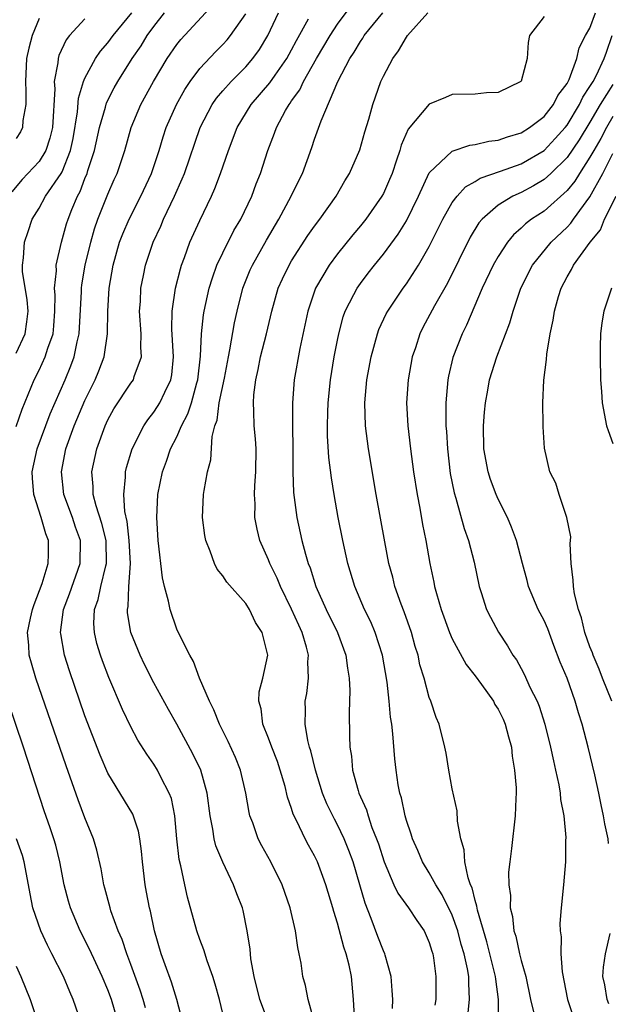
# Model space of a CAD drawing. Units: inches. Extents: x 2604000 to 2607000, y 1482000 to 1485000.
# Drawn here: x 2604123 to 2604175, y 1482079 to 1482164 of the extents above; entities that cross this region are included whole.
import ezdxf

# ---------------------------------------------------------------- set-up
doc = ezdxf.new("R2010")
doc.units = ezdxf.units.IN
doc.header["$MEASUREMENT"] = 0
doc.layers.add('LD26041482_2ft', color=232, linetype='Continuous')

msp = doc.modelspace()

# ---------------------------------------------------------------- linework, layer by layer
at = {"layer": 'LD26041482_2ft'}
for points, elevation in [([(2604134.271, 1482078.271), (2604134.063, 1482079), (2604133.809, 1482079.809), (2604133, 1482082.058), (2604132.64, 1482083), (2604132.235, 1482084.235), (2604131.897, 1482085), (2604131.26, 1482086.74), (2604131.18, 1482087), (2604130.72, 1482088.72), (2604130.633, 1482089), (2604130.398, 1482090.397), (2604130.031, 1482092.031), (2604129.751, 1482093), (2604129, 1482094.842), (2604128.4, 1482096.4), (2604127.357, 1482099.357), (2604124.728, 1482107), (2604124.328, 1482108.328), (2604124.149, 1482109), (2604124.109, 1482109.891), (2604123.997, 1482111), (2604124.244, 1482112.244), (2604124.419, 1482113), (2604124.561, 1482113.439), (2604125.26, 1482115.26), (2604125.792, 1482117), (2604125.809, 1482117.809), (2604125.813, 1482119), (2604125.586, 1482119.586), (2604125.186, 1482121), (2604124.537, 1482123), (2604124.426, 1482124.426), (2604124.411, 1482125), (2604124.84, 1482127), (2604125.965, 1482130.035), (2604127.266, 1482133), (2604127.777, 1482134.223), (2604128.058, 1482135), (2604128.317, 1482136.317), (2604128.493, 1482137), (2604128.69, 1482140.69), (2604128.692, 1482141), (2604128.721, 1482141.279), (2604129.009, 1482143), (2604129.497, 1482145), (2604129.836, 1482146.165), (2604130.129, 1482147), (2604131, 1482149.184), (2604131.547, 1482150.452), (2604131.805, 1482151), (2604132.467, 1482153), (2604133.031, 1482155), (2604133.875, 1482157), (2604134.973, 1482159), (2604136.169, 1482161), (2604137, 1482162.214), (2604137.347, 1482162.653), (2604140.238, 1482165.762)], 8788), ([(2604149.008, 1482077.008), (2604148.433, 1482079), (2604148.215, 1482080.215), (2604147.993, 1482081), (2604147.826, 1482082.174), (2604147.675, 1482083), (2604147.53, 1482083.53), (2604147.335, 1482085), (2604146.865, 1482087), (2604146.169, 1482089), (2604145.184, 1482091), (2604144.407, 1482092.407), (2604144.099, 1482093), (2604143.613, 1482094.387), (2604143.374, 1482095), (2604143.303, 1482095.303), (2604143.022, 1482097), (2604142.556, 1482099), (2604142.1, 1482100.1), (2604141.481, 1482101.481), (2604140.715, 1482103), (2604140.239, 1482104.239), (2604139.839, 1482105), (2604138.965, 1482107), (2604138.462, 1482108.462), (2604138.121, 1482109), (2604137.229, 1482110.771), (2604137, 1482111.28), (2604136.408, 1482113), (2604136.282, 1482113.718), (2604135.93, 1482115), (2604135.754, 1482115.754), (2604135.374, 1482119), (2604135.26, 1482121), (2604135.355, 1482123), (2604135.75, 1482125), (2604136.087, 1482125.913), (2604136.462, 1482127), (2604137, 1482128.048), (2604137.413, 1482129), (2604137.966, 1482130.034), (2604138.266, 1482131), (2604138.757, 1482132.757), (2604138.837, 1482133), (2604139.065, 1482135.065), (2604139.142, 1482137), (2604139.324, 1482138.676), (2604139.383, 1482139), (2604139.83, 1482141), (2604140.095, 1482141.905), (2604140.494, 1482143), (2604141, 1482144.086), (2604141.981, 1482146.019), (2604142.567, 1482147), (2604143.523, 1482149), (2604143.915, 1482150.085), (2604144.289, 1482151), (2604144.938, 1482153), (2604145.51, 1482154.49), (2604145.685, 1482155), (2604146.476, 1482156.475), (2604146.777, 1482157), (2604146.878, 1482157.121), (2604147, 1482157.312), (2604147.712, 1482158.288), (2604148.044, 1482159), (2604149.178, 1482161), (2604150.356, 1482163), (2604151, 1482163.987), (2604152.276, 1482165.723)], 8780), ([(2604123, 1482135.319), (2604123.777, 1482137), (2604123.932, 1482138.068), (2604124.043, 1482139), (2604123.966, 1482139.966), (2604123.563, 1482142.437), (2604123.545, 1482143), (2604123.636, 1482143.636), (2604123.719, 1482145), (2604124.057, 1482145.943), (2604124.411, 1482147), (2604125, 1482147.967), (2604125.563, 1482149), (2604126.931, 1482151), (2604127, 1482151.126), (2604127.748, 1482153), (2604127.961, 1482154.039), (2604128.36, 1482156.36), (2604128.439, 1482157.561), (2604128.881, 1482159), (2604129, 1482159.289), (2604129.913, 1482161), (2604130.347, 1482161.653), (2604131, 1482162.385), (2604131.446, 1482163), (2604133.094, 1482165)], 8792), ([(2604123, 1482128.951), (2604123.538, 1482130.462), (2604124.57, 1482133), (2604125, 1482133.862), (2604125.532, 1482135), (2604125.757, 1482135.757), (2604126.216, 1482137), (2604126.295, 1482137.705), (2604126.38, 1482139), (2604126.389, 1482140.389), (2604126.342, 1482141), (2604126.505, 1482142.505), (2604126.491, 1482143), (2604126.948, 1482145), (2604127.397, 1482146.603), (2604127.524, 1482147), (2604127.862, 1482147.862), (2604128.335, 1482149), (2604128.579, 1482149.422), (2604129, 1482150.557), (2604129.183, 1482151), (2604129.252, 1482151.252), (2604129.815, 1482153), (2604130.252, 1482155), (2604130.772, 1482156.772), (2604130.864, 1482157.136), (2604131.548, 1482158.452), (2604131.851, 1482159), (2604133.106, 1482161), (2604133.884, 1482162.116), (2604134.425, 1482163), (2604135, 1482163.805), (2604135.913, 1482165)], 8790), ([(2604137.532, 1482077), (2604137.005, 1482079), (2604136.531, 1482080.531), (2604135.987, 1482082.013), (2604135.648, 1482083), (2604135.066, 1482085), (2604134.699, 1482086.699), (2604134.61, 1482087), (2604134.37, 1482088.37), (2604134.243, 1482089), (2604134.016, 1482091), (2604133.934, 1482091.934), (2604133.792, 1482093), (2604133.675, 1482093.675), (2604133.165, 1482095.165), (2604131, 1482098.738), (2604130.313, 1482100.312), (2604129, 1482103.739), (2604127.64, 1482107.64), (2604127.209, 1482109), (2604126.881, 1482110.881), (2604126.869, 1482111), (2604127.128, 1482113), (2604127.645, 1482114.355), (2604128.571, 1482117), (2604128.607, 1482119), (2604128.175, 1482120.176), (2604127.905, 1482121), (2604127.159, 1482123), (2604126.949, 1482125), (2604127.341, 1482127), (2604128.069, 1482129), (2604129, 1482131.198), (2604129.881, 1482133), (2604130.21, 1482133.79), (2604130.66, 1482135), (2604130.957, 1482137), (2604130.989, 1482139), (2604131.108, 1482141), (2604131.453, 1482143), (2604132.019, 1482145), (2604132.284, 1482145.716), (2604132.834, 1482147), (2604133.871, 1482149), (2604134.804, 1482151), (2604135.465, 1482153), (2604135.81, 1482154.191), (2604136.083, 1482155), (2604136.959, 1482157), (2604137.686, 1482158.315), (2604138.149, 1482159), (2604139, 1482160.132), (2604140.389, 1482161.611), (2604141, 1482162.214), (2604141.381, 1482162.619), (2604141.683, 1482163), (2604143, 1482164.891)], 8786), ([(2604141.162, 1482077.162), (2604140.723, 1482079), (2604140.348, 1482080.348), (2604140.134, 1482081), (2604139.631, 1482082.369), (2604139.34, 1482083.34), (2604139, 1482084.244), (2604138.746, 1482085), (2604137.937, 1482087.937), (2604137.692, 1482089), (2604137.349, 1482090.651), (2604137.202, 1482091.202), (2604136.991, 1482093.009), (2604136.814, 1482095), (2604136.523, 1482096.523), (2604136.347, 1482097), (2604135.616, 1482098.384), (2604135.321, 1482099), (2604135, 1482099.517), (2604134.381, 1482100.381), (2604133.615, 1482101.615), (2604133, 1482102.754), (2604132.271, 1482104.271), (2604131.066, 1482107.066), (2604130.516, 1482108.516), (2604130.349, 1482109), (2604130.039, 1482110.039), (2604129.818, 1482111), (2604129.781, 1482111.781), (2604129.84, 1482113), (2604130.143, 1482113.857), (2604130.378, 1482115), (2604130.81, 1482116.81), (2604130.868, 1482117), (2604130.84, 1482119), (2604130.481, 1482120.481), (2604129.967, 1482122.033), (2604129.72, 1482123), (2604129.715, 1482123.715), (2604129.588, 1482125), (2604130.032, 1482127), (2604130.769, 1482129), (2604131, 1482129.508), (2604131.518, 1482130.482), (2604133, 1482132.707), (2604133.212, 1482133), (2604133.29, 1482133.29), (2604133.927, 1482135), (2604133.856, 1482135.856), (2604133.898, 1482137), (2604133.762, 1482139), (2604133.824, 1482139.824), (2604133.871, 1482141), (2604134.103, 1482142.103), (2604134.271, 1482143), (2604134.93, 1482145), (2604135.597, 1482146.403), (2604135.849, 1482147), (2604136.803, 1482149), (2604137.475, 1482150.525), (2604137.656, 1482151), (2604139.039, 1482155), (2604140.076, 1482157), (2604140.449, 1482157.551), (2604141, 1482158.189), (2604141.722, 1482159), (2604143, 1482160.269), (2604143.635, 1482161), (2604144.204, 1482161.796), (2604144.933, 1482163), (2604145.854, 1482165)], 8784), ([(2604152.482, 1482077.518), (2604152.405, 1482079), (2604152.209, 1482081), (2604152.011, 1482081.989), (2604151.754, 1482083), (2604151.555, 1482083.555), (2604151, 1482085.653), (2604150.667, 1482086.667), (2604150.582, 1482087), (2604149.971, 1482089), (2604149.715, 1482089.715), (2604149.244, 1482091), (2604149, 1482091.515), (2604148.469, 1482092.469), (2604148.192, 1482093), (2604147.445, 1482094.555), (2604147.142, 1482095.142), (2604147, 1482095.644), (2604146.647, 1482096.647), (2604146.434, 1482097.566), (2604146.019, 1482099), (2604145.759, 1482099.759), (2604145.278, 1482101), (2604145, 1482101.773), (2604144.498, 1482103), (2604144.344, 1482104.344), (2604144.149, 1482105), (2604144.176, 1482105.824), (2604144.486, 1482107), (2604144.944, 1482109), (2604144.449, 1482111), (2604143.86, 1482111.86), (2604143.325, 1482113), (2604143, 1482113.512), (2604141.36, 1482115.36), (2604141, 1482115.935), (2604140.519, 1482116.519), (2604140.28, 1482117), (2604139.911, 1482118.089), (2604139.516, 1482119), (2604139.434, 1482119.434), (2604139.241, 1482121), (2604139.316, 1482123), (2604139.371, 1482123.371), (2604139.673, 1482125), (2604139.969, 1482126.031), (2604140.08, 1482128.08), (2604140.327, 1482129), (2604140.512, 1482129.488), (2604140.702, 1482131), (2604141.142, 1482133.142), (2604141.495, 1482135), (2604141.632, 1482135.632), (2604142.03, 1482137.97), (2604142.251, 1482139), (2604142.761, 1482141), (2604143.403, 1482142.597), (2604143.582, 1482143), (2604144.81, 1482145.19), (2604145.888, 1482147), (2604146.977, 1482149), (2604147.629, 1482150.371), (2604147.947, 1482151), (2604148.756, 1482153.244), (2604149, 1482153.987), (2604149.573, 1482155.573), (2604151.032, 1482159), (2604152.086, 1482161), (2604152.455, 1482161.545), (2604153, 1482162.492), (2604153.212, 1482162.788), (2604153.33, 1482163), (2604154.965, 1482165)], 8778), ([(2604155.787, 1482078.213), (2604155.809, 1482079), (2604155.778, 1482079.778), (2604155.674, 1482081), (2604155.145, 1482082.856), (2604155.114, 1482083), (2604155, 1482083.233), (2604154.504, 1482084.504), (2604153.947, 1482086.053), (2604153.401, 1482087.401), (2604152.956, 1482089), (2604152.364, 1482091), (2604152, 1482092.001), (2604151.596, 1482093), (2604151, 1482094.24), (2604150.726, 1482094.726), (2604150.07, 1482096.07), (2604149.697, 1482097), (2604149.072, 1482099), (2604148.677, 1482100.677), (2604148.567, 1482101), (2604148.414, 1482101.586), (2604148.191, 1482103), (2604148.21, 1482104.21), (2604148.188, 1482105), (2604148.321, 1482105.679), (2604148.468, 1482107), (2604148.426, 1482108.426), (2604148.47, 1482109), (2604148.295, 1482109.705), (2604147.908, 1482111), (2604147.618, 1482111.618), (2604147, 1482113.022), (2604146.024, 1482115), (2604145.73, 1482115.73), (2604145.114, 1482117), (2604145, 1482117.307), (2604144.236, 1482119), (2604143.989, 1482119.989), (2604143.788, 1482121), (2604143.814, 1482122.186), (2604143.77, 1482123), (2604143.795, 1482123.796), (2604143.89, 1482125), (2604143.901, 1482127), (2604143.85, 1482127.85), (2604143.753, 1482129), (2604143.725, 1482130.275), (2604143.674, 1482131), (2604143.71, 1482131.71), (2604143.875, 1482133), (2604144.092, 1482133.908), (2604144.305, 1482135), (2604144.807, 1482137), (2604145.267, 1482139), (2604145.842, 1482141), (2604146.201, 1482141.799), (2604146.784, 1482143), (2604147, 1482143.361), (2604148.428, 1482145.572), (2604149, 1482146.397), (2604149.455, 1482147), (2604150.87, 1482149), (2604151.648, 1482150.352), (2604152.052, 1482151), (2604152.942, 1482153.058), (2604153.382, 1482154.618), (2604153.725, 1482155.725), (2604154.073, 1482157), (2604154.785, 1482159), (2604155, 1482159.462), (2604155.821, 1482161), (2604156.329, 1482161.671), (2604157, 1482162.876), (2604157.09, 1482163), (2604158.86, 1482165)], 8776), ([(2604169, 1482164.667), (2604167.744, 1482163), (2604167.606, 1482162.394), (2604167.537, 1482161), (2604167, 1482159.04), (2604166.976, 1482159), (2604165, 1482158.056), (2604163.983, 1482158.016), (2604163, 1482157.893), (2604161, 1482157.856), (2604160.403, 1482157.597), (2604159, 1482157.036), (2604157.145, 1482154.855), (2604156.545, 1482153.455), (2604156.423, 1482153), (2604156.155, 1482152.155), (2604155.762, 1482151), (2604155.542, 1482150.458), (2604155, 1482149.237), (2604154.876, 1482149), (2604153.459, 1482147), (2604153, 1482146.427), (2604152.348, 1482145.652), (2604151, 1482143.975), (2604150.281, 1482143), (2604149.095, 1482141), (2604148.421, 1482139), (2604147.724, 1482135.724), (2604147.234, 1482133), (2604147.093, 1482131), (2604147.097, 1482125), (2604147.175, 1482123.175), (2604147.456, 1482121), (2604147.887, 1482119), (2604148.199, 1482117.801), (2604148.445, 1482117), (2604148.608, 1482116.608), (2604149.11, 1482115), (2604150.003, 1482113), (2604150.989, 1482111), (2604151.737, 1482109), (2604151.871, 1482107.871), (2604152.026, 1482107), (2604152.081, 1482105.919), (2604152.027, 1482104.027), (2604152.04, 1482101.96), (2604152.078, 1482101), (2604152.213, 1482100.213), (2604152.312, 1482099), (2604152.787, 1482097.213), (2604152.855, 1482097), (2604153, 1482096.66), (2604153.52, 1482095.521), (2604153.66, 1482095), (2604154.005, 1482093.995), (2604154.411, 1482093), (2604154.565, 1482092.565), (2604155.069, 1482091), (2604155.923, 1482089), (2604156.258, 1482088.258), (2604157.176, 1482087), (2604157.9, 1482085.9), (2604158.561, 1482085), (2604159, 1482083.981), (2604159.216, 1482083.216), (2604159.294, 1482083), (2604159.364, 1482082.636), (2604159.57, 1482081), (2604159.562, 1482079), (2604159.492, 1482078.508)], 8774), ([(2604162.301, 1482077), (2604162.516, 1482079), (2604162.437, 1482080.437), (2604162.439, 1482081), (2604162.334, 1482081.666), (2604162.026, 1482083), (2604161.789, 1482083.789), (2604161.476, 1482085), (2604161, 1482086.356), (2604160.134, 1482088.134), (2604159.575, 1482089), (2604159, 1482090.057), (2604158.411, 1482091), (2604158, 1482092), (2604157.539, 1482093), (2604157.424, 1482093.424), (2604157, 1482094.614), (2604156.888, 1482095), (2604156.573, 1482096.573), (2604156.432, 1482097), (2604156.301, 1482097.699), (2604156.103, 1482099), (2604155.983, 1482099.983), (2604155.831, 1482102.169), (2604155.723, 1482103), (2604155.623, 1482103.623), (2604155.516, 1482105), (2604155.329, 1482106.671), (2604154.934, 1482109), (2604154.297, 1482111), (2604153.912, 1482111.912), (2604153.365, 1482113), (2604152.505, 1482115), (2604151.915, 1482117), (2604151.462, 1482119), (2604151.066, 1482121), (2604150.711, 1482123), (2604150.469, 1482124.469), (2604150.249, 1482126.248), (2604150.129, 1482128.129), (2604150.126, 1482129), (2604150.149, 1482130.149), (2604150.186, 1482131), (2604150.396, 1482133), (2604150.722, 1482135), (2604151, 1482136.467), (2604151.107, 1482137), (2604151.5, 1482138.5), (2604151.683, 1482139), (2604152.437, 1482140.436), (2604152.708, 1482141), (2604153, 1482141.411), (2604153.687, 1482142.313), (2604154.221, 1482143), (2604155, 1482143.961), (2604156.287, 1482145.713), (2604157, 1482146.874), (2604158.057, 1482149), (2604159, 1482151.041), (2604161, 1482152.942), (2604162.535, 1482153.465), (2604163, 1482153.51), (2604164.193, 1482153.807), (2604165, 1482153.901), (2604165.806, 1482154.194), (2604167, 1482154.531), (2604167.74, 1482155), (2604169, 1482155.965), (2604169.815, 1482157), (2604170.205, 1482157.795), (2604171, 1482158.83), (2604171.176, 1482159.176), (2604171.844, 1482161), (2604172.064, 1482161.936), (2604172.612, 1482163), (2604173, 1482163.649), (2604173.491, 1482165)], 8772), ([(2604129, 1482164.469), (2604127.636, 1482163), (2604127.356, 1482162.644), (2604126.728, 1482161.272), (2604126.656, 1482161), (2604126.637, 1482160.637), (2604126.325, 1482159), (2604126.36, 1482158.36), (2604126.157, 1482155), (2604125.946, 1482154.054), (2604125.59, 1482153), (2604125, 1482152.031), (2604123.531, 1482150.469), (2604122.617, 1482149.383)], 8794), ([(2604125, 1482164.49), (2604124.383, 1482163), (2604124.107, 1482161.893), (2604123.903, 1482161), (2604123.806, 1482159), (2604123.856, 1482158.144), (2604123.856, 1482157), (2604123.596, 1482155.596), (2604123.557, 1482155), (2604123.378, 1482154.621), (2604123, 1482154.044)], 8796), ([(2604144.99, 1482076.99), (2604144.239, 1482079), (2604143.731, 1482081), (2604143.461, 1482082.539), (2604143.378, 1482083.378), (2604143.142, 1482085), (2604142.773, 1482086.773), (2604142.709, 1482087), (2604142.225, 1482088.225), (2604141.946, 1482089), (2604141, 1482090.985), (2604140.404, 1482092.404), (2604140.259, 1482093), (2604140.146, 1482093.854), (2604139.911, 1482095), (2604139.658, 1482097), (2604139.084, 1482099), (2604138.41, 1482100.41), (2604137, 1482102.996), (2604136.275, 1482104.275), (2604135, 1482106.601), (2604134.185, 1482108.185), (2604133.8, 1482109), (2604132.993, 1482111), (2604132.711, 1482112.711), (2604132.697, 1482113), (2604132.757, 1482113.243), (2604132.83, 1482115), (2604132.959, 1482117), (2604132.857, 1482119), (2604132.67, 1482120.671), (2604132.468, 1482121.532), (2604132.371, 1482123), (2604132.53, 1482124.53), (2604132.525, 1482125), (2604132.62, 1482125.38), (2604133.107, 1482127), (2604134.113, 1482129), (2604134.468, 1482129.532), (2604135, 1482130.189), (2604135.326, 1482130.674), (2604135.515, 1482131), (2604135.944, 1482131.944), (2604136.48, 1482133), (2604136.565, 1482133.435), (2604136.719, 1482135), (2604136.566, 1482137.433), (2604136.584, 1482139), (2604136.884, 1482141), (2604137.312, 1482142.688), (2604137.409, 1482143), (2604137.666, 1482143.665), (2604138.14, 1482145), (2604139, 1482146.903), (2604140.014, 1482149), (2604140.319, 1482149.681), (2604140.808, 1482151), (2604141.493, 1482153), (2604142.257, 1482155), (2604143.468, 1482157), (2604145.106, 1482158.894), (2604145.557, 1482159.557), (2604146.578, 1482161), (2604147, 1482161.768), (2604147.42, 1482162.58), (2604148.477, 1482164.477)], 8782), ([(2604165.035, 1482077.035), (2604165.017, 1482079), (2604164.788, 1482080.788), (2604164.778, 1482081), (2604164.023, 1482084.023), (2604163.208, 1482086.792), (2604163.152, 1482087.152), (2604163, 1482087.625), (2604162.729, 1482088.73), (2604162.602, 1482089), (2604162.38, 1482089.62), (2604162.097, 1482091), (2604162.037, 1482092.037), (2604161.742, 1482093), (2604161.465, 1482094.535), (2604161.44, 1482095.44), (2604161, 1482097.367), (2604160.704, 1482099), (2604160.468, 1482100.468), (2604160.353, 1482101), (2604159.846, 1482103), (2604159.593, 1482103.593), (2604159.138, 1482105), (2604159, 1482105.332), (2604158.555, 1482107), (2604158.184, 1482108.184), (2604158.019, 1482109), (2604157.772, 1482109.772), (2604157.437, 1482111), (2604156.802, 1482112.802), (2604156.545, 1482113.455), (2604155.999, 1482115), (2604155.81, 1482115.81), (2604155.486, 1482117), (2604155.122, 1482118.878), (2604154.381, 1482123), (2604153.698, 1482127), (2604153.435, 1482129), (2604153.369, 1482131), (2604153.557, 1482133), (2604153.927, 1482135), (2604154.472, 1482137), (2604154.616, 1482137.384), (2604155.25, 1482138.75), (2604155.382, 1482139), (2604156.723, 1482141), (2604157, 1482141.373), (2604158.063, 1482143), (2604159, 1482144.614), (2604160.186, 1482147), (2604161, 1482148.444), (2604161.417, 1482149), (2604162.163, 1482149.837), (2604163, 1482150.296), (2604163.423, 1482150.577), (2604165.189, 1482151.189), (2604167, 1482151.839), (2604169, 1482153.002), (2604169.964, 1482154.036), (2604170.832, 1482155), (2604171, 1482155.209), (2604172.08, 1482157), (2604172.368, 1482157.632), (2604173, 1482158.553), (2604173.266, 1482159), (2604173.561, 1482159.561), (2604174.241, 1482161), (2604174.427, 1482161.573), (2604174.945, 1482163)], 8770), ([(2604175, 1482158.738), (2604173.901, 1482157), (2604173, 1482155.466), (2604172.068, 1482153.932), (2604171, 1482152.374), (2604169.598, 1482151), (2604169, 1482150.45), (2604168.088, 1482149.911), (2604167, 1482149.327), (2604166.269, 1482149), (2604165, 1482148.221), (2604163.599, 1482147), (2604163.324, 1482146.676), (2604162.558, 1482145.442), (2604160.574, 1482141.426), (2604159.448, 1482139.448), (2604158.448, 1482137.552), (2604158.174, 1482137), (2604157.786, 1482135.786), (2604157.514, 1482135), (2604157.152, 1482133), (2604157.022, 1482131), (2604157.118, 1482129), (2604157.351, 1482127), (2604157.635, 1482125), (2604157.947, 1482123), (2604158.168, 1482121.832), (2604158.406, 1482120.406), (2604158.689, 1482119), (2604159.036, 1482117), (2604159.383, 1482115.383), (2604159.452, 1482115), (2604159.613, 1482114.387), (2604160.029, 1482113), (2604160.747, 1482111), (2604161, 1482110.426), (2604162.212, 1482108.212), (2604163, 1482107.207), (2604163.548, 1482106.452), (2604164.58, 1482105), (2604164.717, 1482104.717), (2604165, 1482104.305), (2604165.432, 1482103.432), (2604165.623, 1482103), (2604165.89, 1482101.89), (2604166.149, 1482101), (2604166.21, 1482100.21), (2604166.427, 1482099), (2604166.555, 1482097.445), (2604166.555, 1482097), (2604166.526, 1482096.526), (2604166.494, 1482095), (2604166.173, 1482092.173), (2604166.003, 1482091), (2604165.901, 1482090.099), (2604165.916, 1482089), (2604166.06, 1482088.06), (2604166.043, 1482087), (2604166.248, 1482086.248), (2604166.371, 1482085), (2604166.534, 1482084.534), (2604166.853, 1482083), (2604167, 1482082.418), (2604167.41, 1482081), (2604167.826, 1482079), (2604168.075, 1482077.925)], 8768), ([(2604175, 1482155.956), (2604174.429, 1482155), (2604173.953, 1482154.048), (2604173.333, 1482153), (2604173, 1482152.401), (2604172.078, 1482151), (2604171.676, 1482150.324), (2604171, 1482149.494), (2604169, 1482147.707), (2604167.91, 1482147), (2604167.393, 1482146.607), (2604167, 1482146.213), (2604166.349, 1482145.652), (2604165.818, 1482145), (2604165, 1482143.759), (2604164.564, 1482143), (2604163.619, 1482141), (2604162.243, 1482137.757), (2604161.86, 1482137), (2604161.042, 1482134.957), (2604160.663, 1482133.337), (2604160.602, 1482133), (2604160.44, 1482131), (2604160.433, 1482129.567), (2604160.452, 1482129), (2604160.497, 1482128.496), (2604160.572, 1482127), (2604160.83, 1482124.83), (2604161.153, 1482123.153), (2604161.298, 1482122.702), (2604162.047, 1482120.047), (2604162.424, 1482119), (2604162.898, 1482117.102), (2604163.34, 1482115), (2604163.529, 1482114.471), (2604163.994, 1482113), (2604164.324, 1482112.324), (2604165.019, 1482111.019), (2604165.822, 1482109.822), (2604166.287, 1482109), (2604166.592, 1482108.592), (2604167, 1482107.848), (2604167.294, 1482107.294), (2604167.769, 1482106.231), (2604168.387, 1482105), (2604168.567, 1482104.567), (2604169.057, 1482103), (2604169.56, 1482101), (2604169.808, 1482099.808), (2604170.003, 1482099), (2604170.273, 1482097.727), (2604170.394, 1482097), (2604170.442, 1482096.441), (2604170.707, 1482095), (2604170.885, 1482093.115), (2604170.872, 1482092.873), (2604170.875, 1482091), (2604170.7, 1482089), (2604170.489, 1482087), (2604170.385, 1482085.615), (2604170.394, 1482085), (2604170.479, 1482084.48), (2604170.462, 1482083), (2604170.574, 1482081.426), (2604171.035, 1482079), (2604171.705, 1482077)], 8766), ([(2604174.612, 1482092.612), (2604174.579, 1482093), (2604174.303, 1482094.303), (2604174.192, 1482095), (2604173.974, 1482095.974), (2604173.769, 1482097), (2604173.409, 1482098.591), (2604172.835, 1482101), (2604172.315, 1482103), (2604172.001, 1482104.001), (2604171.715, 1482105), (2604171.005, 1482106.996), (2604170.412, 1482108.412), (2604169.856, 1482109.856), (2604169.317, 1482111.317), (2604169, 1482112.042), (2604168.497, 1482113), (2604167.636, 1482115), (2604167.517, 1482115.517), (2604167.116, 1482117), (2604166.606, 1482119), (2604166.165, 1482120.165), (2604165.804, 1482121), (2604165, 1482122.592), (2604164.821, 1482123), (2604164.325, 1482124.325), (2604164.114, 1482125), (2604163.764, 1482127), (2604163.726, 1482129), (2604163.804, 1482130.196), (2604163.887, 1482131), (2604164.098, 1482132.098), (2604164.25, 1482133), (2604164.897, 1482135), (2604166.028, 1482137.972), (2604166.299, 1482139), (2604166.976, 1482141), (2604168, 1482143), (2604169.617, 1482145), (2604171, 1482146.304), (2604171.342, 1482146.658), (2604171.572, 1482147), (2604173, 1482148.964), (2604174.127, 1482151), (2604175, 1482152.714)], 8764), ([(2604174.898, 1482105), (2604174.091, 1482107), (2604173.79, 1482107.79), (2604173.264, 1482109), (2604173.209, 1482109.209), (2604173, 1482109.735), (2604172.564, 1482111), (2604172.273, 1482112.273), (2604172, 1482113), (2604171.652, 1482114.348), (2604171.553, 1482115), (2604171.549, 1482115.549), (2604171.362, 1482117), (2604171.277, 1482118.723), (2604171.326, 1482119.326), (2604170.996, 1482120.996), (2604170.311, 1482123), (2604170.014, 1482124.014), (2604169.516, 1482125), (2604169.046, 1482127.046), (2604168.92, 1482128.92), (2604168.93, 1482129.07), (2604168.89, 1482131), (2604168.99, 1482132.99), (2604169.222, 1482134.778), (2604169.245, 1482135.246), (2604169.533, 1482137), (2604169.794, 1482138.206), (2604169.902, 1482139), (2604170.256, 1482140.256), (2604170.489, 1482141), (2604171, 1482141.971), (2604171.388, 1482142.612), (2604171.571, 1482143), (2604173.023, 1482145), (2604173.909, 1482146.091), (2604174.272, 1482147), (2604175.279, 1482149)], 8762), ([(2604174.881, 1482141), (2604174.199, 1482139), (2604174.041, 1482137.959), (2604173.92, 1482137), (2604173.89, 1482135.89), (2604173.874, 1482135), (2604173.907, 1482133), (2604173.99, 1482131.99), (2604174.051, 1482131), (2604174.447, 1482129), (2604174.577, 1482128.577), (2604175, 1482127.455)], 8760), ([(2604131.9, 1482077), (2604131.318, 1482079), (2604131, 1482079.85), (2604130.508, 1482081), (2604129.392, 1482083.392), (2604128.58, 1482085), (2604127.733, 1482087), (2604127.568, 1482087.568), (2604127.195, 1482089), (2604126.809, 1482091), (2604126.446, 1482092.446), (2604126.281, 1482093), (2604125.964, 1482093.964), (2604125.446, 1482095.446), (2604123.649, 1482101), (2604121.615, 1482107)], 8790), ([(2604128.663, 1482077), (2604127.98, 1482079), (2604127.667, 1482079.667), (2604127.119, 1482081), (2604126.117, 1482083), (2604125.733, 1482083.733), (2604125.138, 1482085), (2604124.451, 1482087), (2604124.211, 1482088.21), (2604124.09, 1482089), (2604123.7, 1482091), (2604123.543, 1482091.543), (2604123.045, 1482093)], 8792), ([(2604174.638, 1482078.638), (2604174.497, 1482079), (2604174.282, 1482080.282), (2604174.131, 1482081), (2604174.171, 1482081.829), (2604174.34, 1482083), (2604174.749, 1482084.75)], 8764), ([(2604123, 1482081.913), (2604123.417, 1482081), (2604124.233, 1482079), (2604124.896, 1482077)], 8794)]:
    msp.add_lwpolyline(points, dxfattribs=dict(at, elevation=elevation))

doc.saveas('drawing.dxf')
